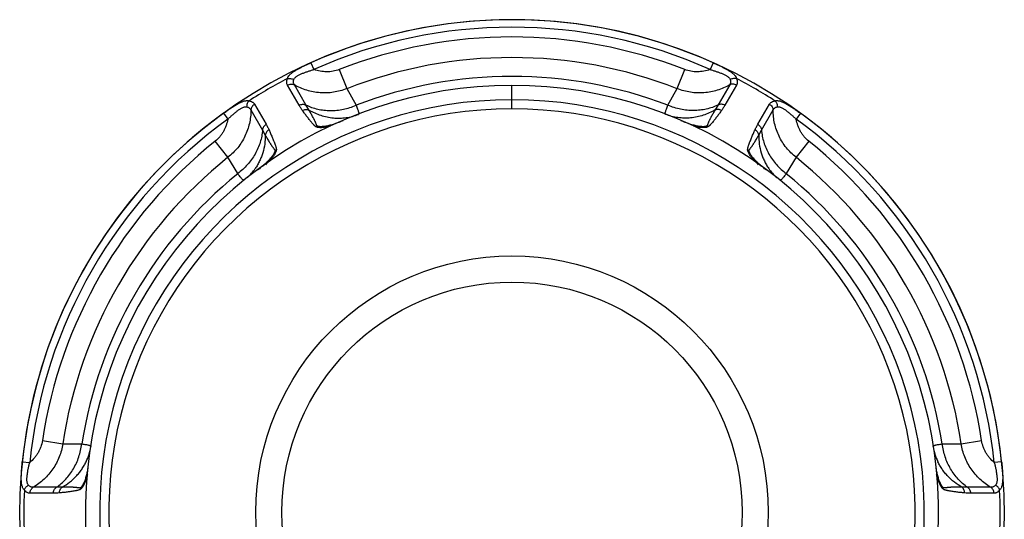
# Model space of a CAD drawing. Units: inches. Extents: x 9.98 to 12.11, y 4.93 to 10.04.
# Drawn here: x 9.98 to 12.11, y 8.96 to 10.04 of the extents above; entities that cross this region are included whole.
import ezdxf

# ---------------------------------------------------------------- set-up
doc = ezdxf.new("R2010")
doc.units = ezdxf.units.IN
doc.header["$LTSCALE"] = 1.21
doc.header["$MEASUREMENT"] = 0
doc.layers.get('0').update_dxf_attribs({"linetype": 'CONTINUOUS'})

msp = doc.modelspace()

# ---------------------------------------------------------------- linework, layer by layer
at = {"color": 9, "linetype": 'CONTINUOUS'}
for p, q in [((10.5986, 9.939), (10.6133, 9.9458)), ((10.6133, 9.9458), (10.6198, 9.9312)), ((11.4813, 9.9458), (11.4748, 9.9312)), ((11.4813, 9.9458), (11.4961, 9.939)), ((10.6745, 9.9312), (10.6906, 9.8899)), ((11.404, 9.8899), (11.4202, 9.9312)), ((10.5878, 9.854), (10.5628, 9.8974)), ((10.6026, 9.8547), (10.5776, 9.898)), ((10.6906, 9.8899), (10.7107, 9.854)), ((11.0473, 9.8463), (11.0473, 9.897)), ((11.3839, 9.854), (11.404, 9.8899)), ((11.5171, 9.898), (11.4921, 9.8547)), ((11.5319, 9.8974), (11.5069, 9.854)), ((10.4838, 9.8439), (10.5089, 9.8005)), ((10.4917, 9.8564), (10.5168, 9.8131)), ((10.609, 9.844), (10.6026, 9.8547)), ((11.4921, 9.8547), (11.4856, 9.844)), ((11.5778, 9.813), (11.6029, 9.8564)), ((11.5858, 9.8005), (11.6108, 9.8439)), ((10.4246, 9.8368), (10.4339, 9.8239)), ((11.6701, 9.8368), (11.6607, 9.8239)), ((10.5089, 9.8005), (10.5149, 9.7896)), ((11.5798, 9.7896), (11.5858, 9.8005)), ((10.4343, 9.7419), (10.4066, 9.7766)), ((11.688, 9.7766), (11.6603, 9.7419)), ((10.4553, 9.7066), (10.4343, 9.7419)), ((11.6603, 9.7419), (11.6393, 9.7066)), ((10.0338, 9.1308), (10.0776, 9.1241)), ((10.0776, 9.1241), (10.1187, 9.1236)), ((11.9759, 9.1236), (12.017, 9.1241)), ((12.017, 9.1241), (12.0609, 9.1308)), ((9.9905, 9.0851), (10.0064, 9.0834)), ((12.1041, 9.0851), (12.0882, 9.0834)), ((10.0573, 9.0171), (10.0072, 9.0171)), ((10.0641, 9.0302), (10.014, 9.0303)), ((10.0766, 9.0305), (10.0641, 9.0302)), ((12.0305, 9.0302), (12.0181, 9.0305)), ((12.0806, 9.0303), (12.0305, 9.0302)), ((12.0874, 9.0171), (12.0374, 9.0171))]:
    msp.add_line(p, q, dxfattribs=at)
at = {"color": 7, "linetype": 'CONTINUOUS'}
msp.add_circle((11.0473, 8.9761), 0.553, dxfattribs=at)
at = {"color": 9, "linetype": 'CONTINUOUS'}
msp.add_circle((11.0473, 8.9761), 0.4967, dxfattribs=at)
at = {"color": 7, "linetype": 'CONTINUOUS'}
for radius, start, end in [(1.0625, 294.1141, 245.7934), (0.9209, 304.5972, 235.4017)]:
    msp.add_arc((11.0473, 8.9761), radius, start, end, dxfattribs=at)
at = {"color": 9, "linetype": 'CONTINUOUS'}
for centre, radius, start, end in [((11.0473, 8.9761), 1.0624, 65.8865, 114.1135), ((11.0473, 8.9761), 1.0464, 65.8865, 114.1135), ((11.0473, 8.9761), 1.0253, 68.6759, 111.3255), ((11.0473, 8.9761), 0.9809, 68.675, 111.325), ((11.0473, 8.9761), 1.0535, 117.3942, 122.6058), ((11.0473, 8.9761), 0.9402, 69.0241, 110.9759), ((11.0473, 8.9761), 1.0535, 57.3942, 62.6058), ((11.0473, 8.9761), 0.8899, 308.1508, 231.849), ((11.0473, 8.9761), 0.8702, 311.304, 228.6987), ((11.0473, 8.9761), 1.0624, 125.8865, 174.1135), ((11.0473, 8.9761), 1.0464, 125.8865, 174.1135), ((11.0473, 8.9761), 1.0464, 5.8865, 54.1135), ((11.0473, 8.9761), 1.0624, 5.8865, 54.1135), ((11.0473, 8.9761), 1.0253, 128.6759, 171.3255), ((11.0473, 8.9761), 1.0253, 8.6759, 51.3255), ((11.0473, 8.9761), 0.9809, 128.675, 171.325), ((11.0473, 8.9761), 0.9809, 8.675, 51.325), ((10.3944, 9.7855), 0.1199, 313.1055, 325.53), ((11.7003, 9.7855), 0.1199, 214.47, 226.9592), ((11.0473, 8.9761), 0.9402, 129.0241, 170.9759), ((11.0473, 8.9761), 0.9402, 9.0241, 50.9759), ((10.0199, 9.1368), 0.1199, 334.468, 351.0966), ((12.0747, 9.1368), 0.1199, 188.9034, 205.532), ((11.0473, 8.9761), 1.0535, 177.3942, 182.6058), ((11.0473, 8.9761), 1.0535, 357.3942, 2.6058)]:
    msp.add_arc(centre, radius, start, end, dxfattribs=at)
for points, knots in [([(10.5626, 9.9115), (10.5628, 9.9122), (10.5632, 9.9135), (10.5646, 9.9162), (10.5665, 9.9187), (10.5688, 9.921), (10.5708, 9.9228), (10.573, 9.9245), (10.5762, 9.9268), (10.5806, 9.9296), (10.5863, 9.9328), (10.5923, 9.9359), (10.5965, 9.938), (10.5986, 9.939)], [0, 0, 0, 0, 0.045152, 0.092048, 0.192773, 0.247267, 0.304625, 0.364808, 0.427694, 0.560742, 0.701795, 0.848837, 1, 1, 1, 1]), ([(10.5764, 9.9093), (10.5766, 9.91), (10.5773, 9.9114), (10.5788, 9.9133), (10.5807, 9.9151), (10.5829, 9.9167), (10.5854, 9.9183), (10.5881, 9.9197), (10.5909, 9.9211), (10.5939, 9.9224), (10.597, 9.9236), (10.6012, 9.9252), (10.6066, 9.9271), (10.6132, 9.9292), (10.6176, 9.9306), (10.6198, 9.9312)], [0, 0, 0, 0, 0.04461, 0.092645, 0.1445, 0.200098, 0.258928, 0.320487, 0.384226, 0.449642, 0.516397, 0.584137, 0.72161, 0.860555, 1, 1, 1, 1]), ([(10.6745, 9.9312), (10.6701, 9.9295), (10.6634, 9.9276), (10.6541, 9.9264), (10.6471, 9.9261), (10.6402, 9.9265), (10.631, 9.9278), (10.6242, 9.9296), (10.6198, 9.9312)], [0, 0, 0, 0, 0.249791, 0.374919, 0.499966, 0.625035, 0.75016, 1, 1, 1, 1]), ([(11.4748, 9.9312), (11.4705, 9.9296), (11.4637, 9.9278), (11.4545, 9.9265), (11.4475, 9.9261), (11.4405, 9.9264), (11.4313, 9.9276), (11.4245, 9.9295), (11.4202, 9.9312)], [0, 0, 0, 0, 0.249841, 0.374971, 0.500044, 0.625089, 0.750211, 1, 1, 1, 1]), ([(11.4748, 9.9312), (11.477, 9.9306), (11.4815, 9.9292), (11.488, 9.9271), (11.4934, 9.9252), (11.4977, 9.9236), (11.5007, 9.9224), (11.5037, 9.9211), (11.5066, 9.9197), (11.5093, 9.9183), (11.5117, 9.9167), (11.514, 9.9151), (11.5159, 9.9133), (11.5173, 9.9114), (11.518, 9.91), (11.5183, 9.9093)], [0, 0, 0, 0, 0.139445, 0.27839, 0.415863, 0.483604, 0.55036, 0.615776, 0.679512, 0.74107, 0.799902, 0.855503, 0.907357, 0.955389, 1, 1, 1, 1]), ([(11.4961, 9.939), (11.4982, 9.938), (11.5023, 9.9359), (11.5083, 9.9328), (11.514, 9.9296), (11.5184, 9.9268), (11.5216, 9.9245), (11.5238, 9.9228), (11.5258, 9.921), (11.5281, 9.9187), (11.53, 9.9162), (11.5314, 9.9135), (11.5319, 9.9122), (11.532, 9.9115)], [0, 0, 0, 0, 0.151167, 0.29821, 0.439253, 0.572292, 0.635185, 0.695388, 0.752768, 0.807276, 0.907973, 0.95485, 1, 1, 1, 1]), ([(10.5628, 9.8974), (10.5622, 9.8983), (10.5614, 9.9004), (10.5609, 9.9039), (10.5613, 9.9077), (10.5621, 9.9102), (10.5626, 9.9115)], [0, 0, 0, 0, 0.224599, 0.459319, 0.715069, 1, 1, 1, 1]), ([(10.5626, 9.9115), (10.5648, 9.912), (10.5685, 9.9121), (10.5731, 9.911), (10.5753, 9.9099), (10.5764, 9.9093)], [0, 0, 0, 0, 0.487603, 0.743428, 1, 1, 1, 1]), ([(10.5776, 9.898), (10.577, 9.8988), (10.5762, 9.9005), (10.5755, 9.9033), (10.5755, 9.9063), (10.576, 9.9083), (10.5764, 9.9093)], [0, 0, 0, 0, 0.235555, 0.47399, 0.725645, 1, 1, 1, 1]), ([(11.5183, 9.9093), (11.5186, 9.9083), (11.5191, 9.9063), (11.5191, 9.9033), (11.5185, 9.9005), (11.5176, 9.8988), (11.5171, 9.898)], [0, 0, 0, 0, 0.274359, 0.526013, 0.764448, 1, 1, 1, 1]), ([(11.532, 9.9115), (11.5298, 9.912), (11.5262, 9.9121), (11.5216, 9.911), (11.5193, 9.9099), (11.5183, 9.9093)], [0, 0, 0, 0, 0.487606, 0.743429, 1, 1, 1, 1]), ([(11.532, 9.9115), (11.5326, 9.9102), (11.5333, 9.9077), (11.5337, 9.9045), (11.5335, 9.9021), (11.5332, 9.9004), (11.5326, 9.8988), (11.5321, 9.8979), (11.5319, 9.8974)], [0, 0, 0, 0, 0.28467, 0.540184, 0.659629, 0.775138, 0.888124, 1, 1, 1, 1]), ([(10.5628, 9.8974), (10.5639, 9.898), (10.5664, 9.899), (10.5702, 9.8996), (10.574, 9.8994), (10.5765, 9.8986), (10.5776, 9.898)], [0, 0, 0, 0, 0.257396, 0.511399, 0.75935, 1, 1, 1, 1]), ([(10.6906, 9.8899), (10.6861, 9.888), (10.6767, 9.8849), (10.6623, 9.8818), (10.6477, 9.8804), (10.633, 9.8807), (10.6184, 9.8827), (10.6042, 9.8862), (10.5905, 9.8913), (10.5818, 9.8956), (10.5776, 9.898)], [0, 0, 0, 0, 0.125527, 0.251022, 0.376319, 0.501446, 0.62638, 0.751109, 0.875688, 1, 1, 1, 1]), ([(11.5171, 9.898), (11.5129, 9.8956), (11.5041, 9.8913), (11.4904, 9.8862), (11.4762, 9.8827), (11.4617, 9.8807), (11.447, 9.8804), (11.4323, 9.8818), (11.4179, 9.8849), (11.4086, 9.888), (11.404, 9.8899)], [0, 0, 0, 0, 0.124313, 0.248893, 0.373622, 0.498555, 0.623683, 0.748981, 0.874473, 1, 1, 1, 1]), ([(11.5319, 9.8974), (11.5307, 9.898), (11.5283, 9.899), (11.5244, 9.8996), (11.5206, 9.8994), (11.5182, 9.8986), (11.5171, 9.898)], [0, 0, 0, 0, 0.257396, 0.511399, 0.75935, 1, 1, 1, 1]), ([(10.4246, 9.8368), (10.4271, 9.8386), (10.432, 9.8422), (10.4395, 9.8473), (10.4457, 9.8514), (10.4506, 9.8545), (10.4543, 9.8566), (10.4578, 9.8586), (10.4613, 9.8603), (10.4646, 9.8617), (10.4679, 9.8629), (10.471, 9.8637), (10.4741, 9.8641), (10.4769, 9.8641), (10.4788, 9.8638), (10.4796, 9.8636)], [0, 0, 0, 0, 0.147072, 0.292803, 0.434995, 0.503886, 0.570823, 0.63541, 0.697227, 0.755918, 0.811224, 0.863029, 0.911449, 0.956875, 1, 1, 1, 1]), ([(10.4796, 9.8636), (10.478, 9.8619), (10.4761, 9.8588), (10.4749, 9.8542), (10.4746, 9.8518), (10.4746, 9.8506)], [0, 0, 0, 0, 0.487606, 0.743429, 1, 1, 1, 1]), ([(10.4796, 9.8636), (10.481, 9.8634), (10.4836, 9.8628), (10.4865, 9.8615), (10.4885, 9.8601), (10.4898, 9.859), (10.4909, 9.8578), (10.4915, 9.8569), (10.4917, 9.8564)], [0, 0, 0, 0, 0.28467, 0.540184, 0.659629, 0.775138, 0.888124, 1, 1, 1, 1]), ([(11.6029, 9.8564), (11.6034, 9.8573), (11.6048, 9.8591), (11.6076, 9.8613), (11.6111, 9.8628), (11.6136, 9.8634), (11.615, 9.8636)], [0, 0, 0, 0, 0.224599, 0.459319, 0.715069, 1, 1, 1, 1]), ([(11.615, 9.8636), (11.6159, 9.8638), (11.6177, 9.8641), (11.6206, 9.8641), (11.6236, 9.8637), (11.6267, 9.8629), (11.63, 9.8617), (11.6334, 9.8603), (11.6368, 9.8586), (11.6404, 9.8566), (11.644, 9.8545), (11.6489, 9.8514), (11.6551, 9.8473), (11.6626, 9.8422), (11.6676, 9.8386), (11.6701, 9.8368)], [0, 0, 0, 0, 0.043129, 0.088576, 0.137007, 0.188799, 0.244084, 0.302762, 0.36458, 0.429175, 0.496117, 0.565009, 0.707198, 0.852928, 1, 1, 1, 1]), ([(11.615, 9.8636), (11.6166, 9.8619), (11.6185, 9.8588), (11.6198, 9.8542), (11.62, 9.8518), (11.62, 9.8506)], [0, 0, 0, 0, 0.487603, 0.743428, 1, 1, 1, 1]), ([(10.4339, 9.8239), (10.4356, 9.8255), (10.439, 9.8287), (10.4441, 9.8333), (10.4484, 9.837), (10.4519, 9.8399), (10.4545, 9.8419), (10.4571, 9.8439), (10.4598, 9.8456), (10.4624, 9.8472), (10.4649, 9.8486), (10.4675, 9.8497), (10.4699, 9.8505), (10.4723, 9.8508), (10.4739, 9.8507), (10.4746, 9.8506)], [0, 0, 0, 0, 0.139445, 0.27839, 0.415863, 0.483604, 0.55036, 0.615776, 0.679512, 0.74107, 0.799902, 0.855503, 0.907357, 0.955389, 1, 1, 1, 1]), ([(10.4838, 9.8439), (10.4838, 9.839), (10.4832, 9.8293), (10.4807, 9.8149), (10.4767, 9.8008), (10.4711, 9.7872), (10.464, 9.7744), (10.4555, 9.7624), (10.4456, 9.7514), (10.4382, 9.7449), (10.4343, 9.7419)], [0, 0, 0, 0, 0.124313, 0.248893, 0.373622, 0.498555, 0.623683, 0.748981, 0.874473, 1, 1, 1, 1]), ([(10.4746, 9.8506), (10.4757, 9.8504), (10.4777, 9.8498), (10.4803, 9.8483), (10.4824, 9.8463), (10.4834, 9.8447), (10.4838, 9.8439)], [0, 0, 0, 0, 0.274359, 0.526013, 0.764448, 1, 1, 1, 1]), ([(10.4917, 9.8564), (10.4906, 9.8557), (10.4886, 9.8541), (10.4861, 9.851), (10.4844, 9.8476), (10.4839, 9.8451), (10.4838, 9.8439)], [0, 0, 0, 0, 0.257396, 0.511399, 0.75935, 1, 1, 1, 1]), ([(10.5878, 9.854), (10.5889, 9.8547), (10.5914, 9.8557), (10.5953, 9.8563), (10.5991, 9.856), (10.6015, 9.8552), (10.6026, 9.8547)], [0, 0, 0, 0, 0.257448, 0.511468, 0.759397, 1, 1, 1, 1]), ([(10.595, 9.8429), (10.5937, 9.8447), (10.5912, 9.8483), (10.5889, 9.8521), (10.5878, 9.854)], [0, 0, 0, 0, 0.501028, 1, 1, 1, 1]), ([(10.595, 9.8428), (10.5961, 9.8435), (10.5984, 9.8444), (10.602, 9.8452), (10.6056, 9.8451), (10.6079, 9.8444), (10.609, 9.844)], [0, 0, 0, 0, 0.258202, 0.512113, 0.759622, 1, 1, 1, 1]), ([(10.6557, 9.8092), (10.6531, 9.8085), (10.6493, 9.8076), (10.6441, 9.8067), (10.6405, 9.8062), (10.6369, 9.8058), (10.6336, 9.8057), (10.6305, 9.8059), (10.6281, 9.8063), (10.6263, 9.8068), (10.6251, 9.8072), (10.6241, 9.8077), (10.6231, 9.8083), (10.6223, 9.809), (10.6215, 9.8097), (10.6207, 9.8104), (10.6198, 9.8114), (10.6186, 9.8126), (10.6172, 9.8142), (10.6159, 9.8157), (10.6142, 9.8178), (10.612, 9.8204), (10.6095, 9.8236), (10.6071, 9.8268), (10.6046, 9.83), (10.6022, 9.8332), (10.599, 9.8375), (10.5966, 9.8407), (10.595, 9.8429)], [0, 0, 0, 0, 0.102906, 0.152296, 0.199934, 0.245489, 0.288608, 0.328767, 0.365519, 0.382486, 0.398463, 0.413484, 0.427779, 0.441613, 0.45517, 0.468565, 0.481853, 0.508203, 0.534385, 0.560484, 0.58652, 0.638446, 0.690249, 0.741975, 0.793645, 0.845273, 0.896871, 1, 1, 1, 1]), ([(10.6026, 9.8547), (10.6066, 9.8527), (10.6149, 9.8493), (10.6279, 9.8456), (10.6415, 9.8433), (10.6553, 9.8425), (10.6694, 9.8432), (10.6834, 9.8453), (10.6973, 9.8489), (10.7063, 9.8522), (10.7107, 9.854)], [0, 0, 0, 0, 0.119703, 0.241095, 0.364097, 0.488718, 0.614832, 0.742248, 0.870779, 1, 1, 1, 1]), ([(10.6827, 9.8208), (10.6796, 9.8194), (10.6749, 9.8175), (10.6686, 9.8152), (10.6639, 9.8136), (10.6592, 9.8121), (10.6545, 9.8108), (10.6498, 9.8097), (10.6453, 9.8088), (10.6416, 9.8083), (10.6387, 9.808), (10.6366, 9.8079), (10.6346, 9.8078), (10.6327, 9.8079), (10.6309, 9.808), (10.6295, 9.8083), (10.6285, 9.8086), (10.6278, 9.8089), (10.6272, 9.8092), (10.6266, 9.8097), (10.6262, 9.8103), (10.6259, 9.8109), (10.6257, 9.8116), (10.6253, 9.8124), (10.6248, 9.8136), (10.6242, 9.8152), (10.6234, 9.8171), (10.6226, 9.8189), (10.6217, 9.8208), (10.6209, 9.8226), (10.62, 9.8244), (10.6187, 9.8268), (10.6171, 9.8298), (10.6152, 9.8334), (10.6132, 9.837), (10.6111, 9.8405), (10.6097, 9.8428), (10.609, 9.844)], [0, 0, 0, 0, 0.104183, 0.156156, 0.207809, 0.258925, 0.309266, 0.358526, 0.406337, 0.452291, 0.474426, 0.495891, 0.516584, 0.536379, 0.555096, 0.572427, 0.580415, 0.587792, 0.59449, 0.600557, 0.611628, 0.616984, 0.622299, 0.63287, 0.643396, 0.664371, 0.685302, 0.706212, 0.72712, 0.74803, 0.76895, 0.789881, 0.831781, 0.87374, 0.915762, 0.957848, 1, 1, 1, 1]), ([(10.609, 9.844), (10.613, 9.8416), (10.6214, 9.8373), (10.6345, 9.8322), (10.648, 9.8286), (10.6617, 9.8266), (10.6756, 9.8261), (10.6894, 9.8272), (10.7029, 9.8299), (10.7117, 9.8327), (10.716, 9.8344)], [0, 0, 0, 0, 0.126688, 0.252865, 0.37842, 0.50345, 0.628021, 0.75222, 0.876213, 1, 1, 1, 1]), ([(10.7107, 9.854), (10.7114, 9.8526), (10.7125, 9.8499), (10.714, 9.8461), (10.7152, 9.8428), (10.7159, 9.8404), (10.7163, 9.8388), (10.7165, 9.8377), (10.7167, 9.8368), (10.7167, 9.8361), (10.7167, 9.8355), (10.7165, 9.835), (10.7163, 9.8346), (10.7161, 9.8344), (10.716, 9.8344)], [0, 0, 0, 0, 0.222985, 0.417968, 0.584193, 0.721196, 0.778755, 0.829075, 0.872265, 0.908539, 0.938305, 0.962323, 0.982042, 1, 1, 1, 1]), ([(11.3787, 9.8344), (11.3786, 9.8344), (11.3783, 9.8346), (11.3781, 9.835), (11.378, 9.8355), (11.3779, 9.8361), (11.378, 9.8368), (11.3781, 9.8377), (11.3783, 9.8388), (11.3787, 9.8404), (11.3795, 9.8428), (11.3807, 9.8461), (11.3821, 9.8499), (11.3833, 9.8526), (11.3839, 9.854)], [0, 0, 0, 0, 0.017958, 0.037677, 0.061695, 0.091461, 0.127735, 0.170925, 0.221245, 0.278804, 0.415807, 0.582032, 0.777015, 1, 1, 1, 1]), ([(11.4856, 9.844), (11.4816, 9.8416), (11.4733, 9.8373), (11.4602, 9.8322), (11.4467, 9.8286), (11.4329, 9.8266), (11.419, 9.8261), (11.4052, 9.8272), (11.3917, 9.8299), (11.3829, 9.8327), (11.3787, 9.8344)], [0, 0, 0, 0, 0.126688, 0.252865, 0.378419, 0.50345, 0.628021, 0.75222, 0.876213, 1, 1, 1, 1]), ([(11.4921, 9.8547), (11.4881, 9.8527), (11.4798, 9.8493), (11.4667, 9.8456), (11.4532, 9.8433), (11.4393, 9.8425), (11.4252, 9.8432), (11.4112, 9.8453), (11.3973, 9.8489), (11.3883, 9.8522), (11.3839, 9.854)], [0, 0, 0, 0, 0.119703, 0.241095, 0.364097, 0.488718, 0.614832, 0.742248, 0.870779, 1, 1, 1, 1]), ([(11.4856, 9.844), (11.4849, 9.8428), (11.4835, 9.8405), (11.4815, 9.837), (11.4795, 9.8334), (11.4775, 9.8298), (11.4759, 9.8268), (11.4747, 9.8244), (11.4738, 9.8226), (11.4729, 9.8208), (11.472, 9.8189), (11.4712, 9.8171), (11.4704, 9.8152), (11.4698, 9.8136), (11.4693, 9.8124), (11.469, 9.8116), (11.4687, 9.8109), (11.4685, 9.8105), (11.4682, 9.81), (11.4679, 9.8096), (11.4674, 9.8092), (11.4668, 9.8089), (11.4662, 9.8086), (11.4652, 9.8083), (11.4638, 9.808), (11.462, 9.8079), (11.46, 9.8078), (11.458, 9.8079), (11.456, 9.808), (11.4531, 9.8083), (11.4494, 9.8088), (11.4448, 9.8097), (11.4402, 9.8108), (11.4355, 9.8121), (11.4308, 9.8136), (11.426, 9.8152), (11.4197, 9.8175), (11.415, 9.8194), (11.4119, 9.8208)], [0, 0, 0, 0, 0.042151, 0.084236, 0.126258, 0.168216, 0.210115, 0.231045, 0.251964, 0.272874, 0.293782, 0.314691, 0.335621, 0.356597, 0.367122, 0.377692, 0.383008, 0.388365, 0.393809, 0.39946, 0.405524, 0.412225, 0.419601, 0.427587, 0.444918, 0.463635, 0.48343, 0.504122, 0.525586, 0.547721, 0.593674, 0.641484, 0.690742, 0.741083, 0.792197, 0.843848, 0.89582, 1, 1, 1, 1]), ([(11.4996, 9.8428), (11.498, 9.8407), (11.4956, 9.8375), (11.4924, 9.8332), (11.49, 9.8299), (11.4875, 9.8267), (11.4851, 9.8235), (11.4826, 9.8204), (11.4805, 9.8177), (11.4787, 9.8157), (11.4774, 9.8141), (11.4763, 9.8129), (11.4753, 9.8119), (11.4746, 9.8111), (11.4739, 9.8104), (11.4731, 9.8097), (11.4723, 9.809), (11.4715, 9.8083), (11.4705, 9.8077), (11.4695, 9.8072), (11.4683, 9.8067), (11.4665, 9.8063), (11.4641, 9.8059), (11.461, 9.8057), (11.4576, 9.8059), (11.4541, 9.8062), (11.4504, 9.8067), (11.4453, 9.8076), (11.4415, 9.8086), (11.4389, 9.8093)], [0, 0, 0, 0, 0.103089, 0.154666, 0.206275, 0.257924, 0.30963, 0.361414, 0.413321, 0.439344, 0.465434, 0.491615, 0.504762, 0.517967, 0.531245, 0.54462, 0.55816, 0.571995, 0.586326, 0.601422, 0.617441, 0.63441, 0.671127, 0.711321, 0.75449, 0.800064, 0.847706, 0.897093, 1, 1, 1, 1]), ([(11.4996, 9.8428), (11.4985, 9.8435), (11.4962, 9.8444), (11.4926, 9.8452), (11.489, 9.8451), (11.4867, 9.8444), (11.4856, 9.844)], [0, 0, 0, 0, 0.258202, 0.512113, 0.759622, 1, 1, 1, 1]), ([(11.5069, 9.854), (11.5057, 9.8547), (11.5033, 9.8557), (11.4994, 9.8563), (11.4956, 9.856), (11.4932, 9.8552), (11.4921, 9.8547)], [0, 0, 0, 0, 0.257448, 0.511468, 0.759397, 1, 1, 1, 1]), ([(11.5069, 9.854), (11.5058, 9.8521), (11.5034, 9.8483), (11.5009, 9.8446), (11.4996, 9.8428)], [0, 0, 0, 0, 0.498966, 1, 1, 1, 1]), ([(11.6029, 9.8564), (11.604, 9.8557), (11.6061, 9.8541), (11.6086, 9.851), (11.6102, 9.8476), (11.6107, 9.8451), (11.6108, 9.8439)], [0, 0, 0, 0, 0.257396, 0.511399, 0.75935, 1, 1, 1, 1]), ([(11.6108, 9.8439), (11.6112, 9.8447), (11.6123, 9.8463), (11.6143, 9.8483), (11.617, 9.8498), (11.619, 9.8504), (11.62, 9.8506)], [0, 0, 0, 0, 0.235555, 0.47399, 0.725645, 1, 1, 1, 1]), ([(11.6603, 9.7419), (11.6564, 9.7449), (11.649, 9.7514), (11.6392, 9.7624), (11.6306, 9.7744), (11.6235, 9.7872), (11.618, 9.8008), (11.6139, 9.8149), (11.6115, 9.8293), (11.6109, 9.839), (11.6108, 9.8439)], [0, 0, 0, 0, 0.125527, 0.251022, 0.376319, 0.501446, 0.62638, 0.751109, 0.875688, 1, 1, 1, 1]), ([(11.62, 9.8506), (11.6208, 9.8507), (11.6223, 9.8508), (11.6247, 9.8505), (11.6272, 9.8497), (11.6297, 9.8486), (11.6323, 9.8472), (11.6349, 9.8456), (11.6375, 9.8439), (11.6401, 9.8419), (11.6427, 9.8399), (11.6462, 9.837), (11.6506, 9.8333), (11.6557, 9.8287), (11.659, 9.8255), (11.6607, 9.8239)], [0, 0, 0, 0, 0.04461, 0.092645, 0.1445, 0.200098, 0.258928, 0.320487, 0.384226, 0.449642, 0.516397, 0.584137, 0.72161, 0.860555, 1, 1, 1, 1]), ([(10.4339, 9.8239), (10.4331, 9.8193), (10.4313, 9.8125), (10.4278, 9.8039), (10.4247, 9.7977), (10.4209, 9.7918), (10.4153, 9.7844), (10.4102, 9.7795), (10.4066, 9.7766)], [0, 0, 0, 0, 0.249841, 0.374971, 0.500044, 0.625089, 0.750211, 1, 1, 1, 1]), ([(11.688, 9.7766), (11.6844, 9.7795), (11.6794, 9.7844), (11.6737, 9.7918), (11.67, 9.7977), (11.6668, 9.8039), (11.6633, 9.8125), (11.6615, 9.8193), (11.6607, 9.8239)], [0, 0, 0, 0, 0.249791, 0.374919, 0.499966, 0.625035, 0.75016, 1, 1, 1, 1]), ([(10.5089, 9.8005), (10.5085, 9.7961), (10.5074, 9.7872), (10.5041, 9.7741), (10.4993, 9.7612), (10.493, 9.7488), (10.4854, 9.7369), (10.4765, 9.7258), (10.4665, 9.7156), (10.4591, 9.7095), (10.4553, 9.7066)], [0, 0, 0, 0, 0.119703, 0.241095, 0.364097, 0.488718, 0.614832, 0.742248, 0.870779, 1, 1, 1, 1]), ([(10.5168, 9.8131), (10.5157, 9.8124), (10.5136, 9.8107), (10.5111, 9.8077), (10.5095, 9.8042), (10.5089, 9.8018), (10.5089, 9.8005)], [0, 0, 0, 0, 0.257448, 0.511468, 0.759397, 1, 1, 1, 1]), ([(10.5229, 9.8012), (10.5218, 9.8005), (10.5198, 9.799), (10.5173, 9.7963), (10.5156, 9.7931), (10.515, 9.7908), (10.5149, 9.7896)], [0, 0, 0, 0, 0.258202, 0.512113, 0.759622, 1, 1, 1, 1]), ([(10.5229, 9.8012), (10.524, 9.7985), (10.5257, 9.7946), (10.5279, 9.7894), (10.5296, 9.7854), (10.5313, 9.7815), (10.5326, 9.7782), (10.5337, 9.7755), (10.5345, 9.7735), (10.5352, 9.7715), (10.536, 9.7694), (10.5367, 9.7674), (10.5372, 9.7657), (10.5377, 9.7643), (10.538, 9.7632), (10.5382, 9.7622), (10.5385, 9.7611), (10.5387, 9.7599), (10.5388, 9.7588), (10.5387, 9.7575), (10.5385, 9.7562), (10.5382, 9.7549), (10.5375, 9.7529), (10.5364, 9.7504), (10.5346, 9.7474), (10.5326, 9.7444), (10.5302, 9.7413), (10.5267, 9.7371), (10.5218, 9.7319), (10.5175, 9.7279), (10.5153, 9.7259)], [0, 0, 0, 0, 0.098848, 0.148307, 0.197799, 0.247337, 0.296939, 0.321771, 0.346634, 0.371535, 0.396488, 0.421508, 0.446627, 0.459251, 0.471939, 0.484711, 0.49761, 0.510746, 0.524305, 0.538561, 0.553739, 0.569885, 0.586996, 0.623952, 0.664205, 0.707118, 0.752244, 0.799238, 0.89758, 1, 1, 1, 1]), ([(10.5168, 9.8131), (10.5179, 9.8111), (10.52, 9.8072), (10.522, 9.8032), (10.5229, 9.8012)], [0, 0, 0, 0, 0.498966, 1, 1, 1, 1]), ([(11.5793, 9.7259), (11.5771, 9.7279), (11.5729, 9.7319), (11.568, 9.7371), (11.5644, 9.7413), (11.5621, 9.7444), (11.56, 9.7475), (11.5583, 9.7505), (11.5571, 9.7529), (11.5565, 9.7549), (11.5561, 9.7562), (11.5559, 9.7575), (11.5559, 9.7588), (11.556, 9.7599), (11.5562, 9.7611), (11.5564, 9.7622), (11.5567, 9.7632), (11.557, 9.7643), (11.5574, 9.7657), (11.558, 9.7674), (11.5587, 9.7695), (11.5594, 9.7715), (11.5604, 9.7742), (11.5618, 9.7775), (11.5634, 9.7815), (11.565, 9.7855), (11.5667, 9.7894), (11.5689, 9.7947), (11.5707, 9.7986), (11.5718, 9.8012)], [0, 0, 0, 0, 0.102428, 0.200771, 0.247772, 0.292899, 0.335798, 0.376014, 0.412995, 0.430135, 0.446287, 0.461428, 0.475628, 0.48917, 0.502314, 0.515231, 0.528016, 0.540706, 0.553326, 0.578439, 0.603462, 0.62842, 0.653325, 0.703024, 0.752632, 0.802176, 0.851674, 0.901139, 1, 1, 1, 1]), ([(11.5718, 9.8012), (11.5727, 9.8032), (11.5746, 9.8072), (11.5767, 9.8111), (11.5778, 9.813)], [0, 0, 0, 0, 0.501028, 1, 1, 1, 1]), ([(11.5718, 9.8012), (11.5729, 9.8005), (11.5749, 9.799), (11.5773, 9.7963), (11.579, 9.7931), (11.5796, 9.7908), (11.5798, 9.7896)], [0, 0, 0, 0, 0.258202, 0.512113, 0.759622, 1, 1, 1, 1]), ([(11.5779, 9.8131), (11.579, 9.8124), (11.581, 9.8107), (11.5835, 9.8077), (11.5852, 9.8042), (11.5857, 9.8018), (11.5858, 9.8005)], [0, 0, 0, 0, 0.257448, 0.511468, 0.759397, 1, 1, 1, 1]), ([(11.5858, 9.8005), (11.5861, 9.7961), (11.5873, 9.7872), (11.5906, 9.7741), (11.5954, 9.7612), (11.6016, 9.7488), (11.6092, 9.7369), (11.6181, 9.7258), (11.6281, 9.7156), (11.6355, 9.7095), (11.6393, 9.7066)], [0, 0, 0, 0, 0.119703, 0.241095, 0.364097, 0.488718, 0.614832, 0.742248, 0.870779, 1, 1, 1, 1]), ([(10.5149, 9.7896), (10.5149, 9.7832), (10.5141, 9.7704), (10.5107, 9.7548), (10.5066, 9.7427), (10.5028, 9.734), (10.4984, 9.7256), (10.4951, 9.7203), (10.4933, 9.7177)], [0, 0, 0, 0, 0.252131, 0.502714, 0.627508, 0.751971, 0.876124, 1, 1, 1, 1]), ([(10.5149, 9.7896), (10.5155, 9.7884), (10.5169, 9.7861), (10.5189, 9.7825), (10.521, 9.779), (10.5231, 9.7755), (10.5249, 9.7727), (10.5264, 9.7704), (10.5275, 9.7687), (10.5286, 9.767), (10.5298, 9.7654), (10.531, 9.7637), (10.5322, 9.7621), (10.5332, 9.7607), (10.5341, 9.7597), (10.5346, 9.759), (10.535, 9.7585), (10.5353, 9.758), (10.5356, 9.7576), (10.5358, 9.7571), (10.5359, 9.7565), (10.5359, 9.7558), (10.5358, 9.7551), (10.5356, 9.7541), (10.5351, 9.7527), (10.5343, 9.7511), (10.5334, 9.7494), (10.5324, 9.7477), (10.5312, 9.746), (10.5295, 9.7436), (10.5272, 9.7407), (10.5242, 9.7372), (10.5209, 9.7337), (10.5174, 9.7303), (10.5138, 9.7269), (10.51, 9.7236), (10.5048, 9.7193), (10.5008, 9.7162), (10.4981, 9.7142)], [0, 0, 0, 0, 0.042151, 0.084236, 0.126258, 0.168216, 0.210115, 0.231045, 0.251964, 0.272874, 0.293782, 0.314691, 0.335621, 0.356597, 0.367122, 0.377692, 0.383008, 0.388365, 0.393809, 0.39946, 0.405524, 0.412225, 0.419601, 0.427587, 0.444918, 0.463635, 0.48343, 0.504122, 0.525586, 0.547721, 0.593674, 0.641484, 0.690742, 0.741083, 0.792197, 0.843848, 0.89582, 1, 1, 1, 1]), ([(11.5965, 9.7142), (11.5938, 9.7162), (11.5898, 9.7193), (11.5846, 9.7236), (11.5809, 9.7269), (11.5772, 9.7303), (11.5738, 9.7337), (11.5705, 9.7372), (11.5674, 9.7407), (11.5651, 9.7436), (11.5634, 9.746), (11.5623, 9.7477), (11.5612, 9.7494), (11.5603, 9.7511), (11.5596, 9.7527), (11.5591, 9.7541), (11.5588, 9.7551), (11.5587, 9.7558), (11.5587, 9.7565), (11.5589, 9.7572), (11.5592, 9.7579), (11.5596, 9.7585), (11.56, 9.759), (11.5605, 9.7597), (11.5614, 9.7607), (11.5624, 9.7621), (11.5637, 9.7637), (11.5649, 9.7654), (11.566, 9.767), (11.5672, 9.7687), (11.5683, 9.7704), (11.5698, 9.7727), (11.5716, 9.7755), (11.5737, 9.779), (11.5757, 9.7825), (11.5778, 9.7861), (11.5791, 9.7884), (11.5798, 9.7896)], [0, 0, 0, 0, 0.104183, 0.156156, 0.207809, 0.258925, 0.309266, 0.358526, 0.406337, 0.452291, 0.474426, 0.495891, 0.516584, 0.536379, 0.555096, 0.572427, 0.580415, 0.587792, 0.59449, 0.600557, 0.611628, 0.616984, 0.622299, 0.63287, 0.643396, 0.664371, 0.685302, 0.706212, 0.72712, 0.74803, 0.76895, 0.789881, 0.831781, 0.87374, 0.915762, 0.957848, 1, 1, 1, 1]), ([(11.5798, 9.7896), (11.5797, 9.7832), (11.5805, 9.7704), (11.5839, 9.7548), (11.588, 9.7427), (11.5918, 9.734), (11.5962, 9.7256), (11.5996, 9.7203), (11.6014, 9.7177)], [0, 0, 0, 0, 0.252131, 0.502714, 0.627508, 0.751971, 0.876124, 1, 1, 1, 1]), ([(10.4693, 9.692), (10.4691, 9.692), (10.4686, 9.6921), (10.4679, 9.6924), (10.4673, 9.6927), (10.4667, 9.6932), (10.466, 9.6939), (10.4652, 9.6946), (10.464, 9.6958), (10.4624, 9.6976), (10.4602, 9.7002), (10.4578, 9.7032), (10.4562, 9.7054), (10.4553, 9.7066)], [0, 0, 0, 0, 0.041446, 0.069363, 0.102986, 0.142675, 0.188632, 0.240964, 0.299726, 0.436619, 0.599297, 0.787301, 1, 1, 1, 1]), ([(11.6393, 9.7066), (11.6385, 9.7054), (11.6368, 9.7032), (11.6344, 9.7002), (11.6323, 9.6976), (11.6306, 9.6958), (11.6295, 9.6946), (11.6287, 9.6939), (11.628, 9.6933), (11.6273, 9.6928), (11.6267, 9.6924), (11.6261, 9.6921), (11.6256, 9.692), (11.6253, 9.692)], [0, 0, 0, 0, 0.212307, 0.400039, 0.562569, 0.699439, 0.758235, 0.81063, 0.856679, 0.896485, 0.930245, 0.95831, 1, 1, 1, 1]), ([(10.0338, 9.1308), (10.0331, 9.1262), (10.0313, 9.1194), (10.0278, 9.1107), (10.0245, 9.1046), (10.0207, 9.0987), (10.015, 9.0914), (10.01, 9.0864), (10.0064, 9.0834)], [0, 0, 0, 0, 0.249791, 0.374919, 0.499966, 0.625035, 0.75016, 1, 1, 1, 1]), ([(10.0776, 9.1241), (10.077, 9.1192), (10.075, 9.1096), (10.0705, 9.0956), (10.0644, 9.0822), (10.0568, 9.0696), (10.0478, 9.058), (10.0376, 9.0474), (10.0264, 9.0381), (10.0182, 9.0327), (10.014, 9.0303)], [0, 0, 0, 0, 0.125527, 0.251022, 0.376319, 0.501446, 0.62638, 0.751109, 0.875688, 1, 1, 1, 1]), ([(10.0641, 9.0302), (10.0678, 9.0327), (10.0749, 9.0382), (10.0846, 9.0476), (10.0934, 9.0582), (10.101, 9.0698), (10.1075, 9.0823), (10.1127, 9.0956), (10.1165, 9.1094), (10.1181, 9.1188), (10.1187, 9.1236)], [0, 0, 0, 0, 0.119703, 0.241095, 0.364097, 0.488718, 0.614832, 0.742248, 0.870779, 1, 1, 1, 1]), ([(10.1187, 9.1236), (10.1203, 9.1234), (10.1232, 9.123), (10.1272, 9.1224), (10.1306, 9.1218), (10.1331, 9.1213), (10.1347, 9.1208), (10.1357, 9.1205), (10.1366, 9.1201), (10.1373, 9.1198), (10.1378, 9.1194), (10.1382, 9.1191), (10.1384, 9.1187), (10.1384, 9.1184), (10.1384, 9.1183)], [0, 0, 0, 0, 0.222985, 0.417968, 0.584193, 0.721196, 0.778755, 0.829075, 0.872265, 0.908539, 0.938305, 0.962323, 0.982042, 1, 1, 1, 1]), ([(11.9563, 9.1183), (11.9562, 9.1184), (11.9563, 9.1187), (11.9565, 9.1191), (11.9568, 9.1194), (11.9574, 9.1198), (11.9581, 9.1201), (11.9589, 9.1205), (11.9599, 9.1208), (11.9615, 9.1213), (11.964, 9.1218), (11.9674, 9.1224), (11.9715, 9.123), (11.9744, 9.1234), (11.9759, 9.1236)], [0, 0, 0, 0, 0.017958, 0.037677, 0.061695, 0.091461, 0.127735, 0.170925, 0.221245, 0.278804, 0.415807, 0.582032, 0.777015, 1, 1, 1, 1]), ([(12.0305, 9.0302), (12.0268, 9.0327), (12.0197, 9.0382), (12.01, 9.0476), (12.0012, 9.0582), (11.9936, 9.0698), (11.9872, 9.0823), (11.982, 9.0956), (11.9781, 9.1094), (11.9765, 9.1188), (11.9759, 9.1236)], [0, 0, 0, 0, 0.119703, 0.241095, 0.364097, 0.488718, 0.614832, 0.742248, 0.870779, 1, 1, 1, 1]), ([(12.0806, 9.0303), (12.0764, 9.0327), (12.0683, 9.0381), (12.057, 9.0474), (12.0468, 9.058), (12.0379, 9.0696), (12.0303, 9.0822), (12.0242, 9.0956), (12.0196, 9.1096), (12.0177, 9.1192), (12.017, 9.1241)], [0, 0, 0, 0, 0.124313, 0.248893, 0.373622, 0.498555, 0.623683, 0.748981, 0.874473, 1, 1, 1, 1]), ([(12.0882, 9.0834), (12.0846, 9.0864), (12.0797, 9.0914), (12.0739, 9.0987), (12.0701, 9.1046), (12.0669, 9.1108), (12.0633, 9.1194), (12.0616, 9.1262), (12.0609, 9.1308)], [0, 0, 0, 0, 0.249841, 0.374971, 0.500044, 0.625089, 0.750211, 1, 1, 1, 1]), ([(9.9949, 9.024), (9.9943, 9.0247), (9.9931, 9.0261), (9.9917, 9.0286), (9.9905, 9.0314), (9.9897, 9.0345), (9.989, 9.0379), (9.9886, 9.0416), (9.9883, 9.0454), (9.9883, 9.0495), (9.9883, 9.0537), (9.9885, 9.0595), (9.9889, 9.0669), (9.9896, 9.0759), (9.9902, 9.082), (9.9905, 9.0851)], [0, 0, 0, 0, 0.043129, 0.088576, 0.137007, 0.188799, 0.244083, 0.302762, 0.36458, 0.429175, 0.496117, 0.565009, 0.707198, 0.852928, 1, 1, 1, 1]), ([(10.0037, 9.0349), (10.0032, 9.0354), (10.0023, 9.0367), (10.0014, 9.039), (10.0008, 9.0415), (10.0005, 9.0442), (10.0004, 9.0471), (10.0005, 9.0502), (10.0008, 9.0534), (10.0011, 9.0566), (10.0016, 9.0599), (10.0023, 9.0643), (10.0034, 9.0699), (10.0048, 9.0767), (10.0059, 9.0812), (10.0064, 9.0834)], [0, 0, 0, 0, 0.04461, 0.092645, 0.1445, 0.200098, 0.258928, 0.320487, 0.384226, 0.449642, 0.516397, 0.584137, 0.72161, 0.860555, 1, 1, 1, 1]), ([(10.0766, 9.0305), (10.0822, 9.0336), (10.0929, 9.0407), (10.1047, 9.0515), (10.1131, 9.0611), (10.1187, 9.0687), (10.1238, 9.0767), (10.1267, 9.0823), (10.1281, 9.0852)], [0, 0, 0, 0, 0.252131, 0.502714, 0.627508, 0.751971, 0.876124, 1, 1, 1, 1]), ([(12.0181, 9.0305), (12.0125, 9.0336), (12.0018, 9.0407), (11.9899, 9.0515), (11.9816, 9.0611), (11.9759, 9.0687), (11.9708, 9.0767), (11.9679, 9.0823), (11.9665, 9.0852)], [0, 0, 0, 0, 0.252131, 0.502714, 0.627508, 0.751971, 0.876124, 1, 1, 1, 1]), ([(12.0882, 9.0834), (12.0888, 9.0812), (12.0898, 9.0767), (12.0913, 9.0699), (12.0923, 9.0643), (12.0931, 9.0599), (12.0935, 9.0566), (12.0939, 9.0534), (12.0941, 9.0502), (12.0942, 9.0471), (12.0941, 9.0442), (12.0938, 9.0415), (12.0932, 9.039), (12.0923, 9.0367), (12.0915, 9.0354), (12.091, 9.0349)], [0, 0, 0, 0, 0.139445, 0.27839, 0.415863, 0.483604, 0.55036, 0.615776, 0.679512, 0.74107, 0.799902, 0.855503, 0.907357, 0.955389, 1, 1, 1, 1]), ([(12.1041, 9.0851), (12.1044, 9.082), (12.105, 9.0759), (12.1057, 9.0669), (12.1062, 9.0595), (12.1064, 9.0537), (12.1064, 9.0495), (12.1063, 9.0454), (12.106, 9.0416), (12.1056, 9.0379), (12.105, 9.0345), (12.1041, 9.0314), (12.103, 9.0286), (12.1016, 9.0261), (12.1004, 9.0247), (12.0997, 9.024)], [0, 0, 0, 0, 0.147072, 0.292803, 0.434995, 0.503886, 0.570823, 0.63541, 0.697227, 0.755918, 0.811224, 0.863029, 0.911449, 0.956875, 1, 1, 1, 1]), ([(10.1311, 9.058), (10.1305, 9.0553), (10.1291, 9.0499), (10.1269, 9.0434), (10.125, 9.0386), (10.1234, 9.0353), (10.1218, 9.0323), (10.12, 9.0296), (10.1184, 9.0277), (10.1171, 9.0265), (10.1161, 9.0257), (10.115, 9.0251), (10.1137, 9.0245), (10.1119, 9.0239), (10.1098, 9.0234), (10.1078, 9.0229), (10.1057, 9.0225), (10.1029, 9.022), (10.0995, 9.0214), (10.0954, 9.0208), (10.0912, 9.0203), (10.0871, 9.0197), (10.0829, 9.0192), (10.0774, 9.0186), (10.0733, 9.0181), (10.0705, 9.0178)], [0, 0, 0, 0, 0.102829, 0.200779, 0.247248, 0.291593, 0.333431, 0.372213, 0.407479, 0.423662, 0.438846, 0.453146, 0.466853, 0.493337, 0.519281, 0.54495, 0.570492, 0.595962, 0.646735, 0.697365, 0.747911, 0.798396, 0.848838, 0.899248, 1, 1, 1, 1]), ([(10.1318, 9.0704), (10.1312, 9.0674), (10.1304, 9.0629), (10.129, 9.0569), (10.1278, 9.0526), (10.1266, 9.0484), (10.1252, 9.0443), (10.1237, 9.0405), (10.1223, 9.0375), (10.1211, 9.0352), (10.1202, 9.0337), (10.1192, 9.0322), (10.1182, 9.0309), (10.1174, 9.03), (10.1167, 9.0294), (10.1161, 9.029), (10.1156, 9.0288), (10.1149, 9.0286), (10.1143, 9.0285), (10.1136, 9.0286), (10.113, 9.0287), (10.1122, 9.0288), (10.1113, 9.0289), (10.1104, 9.0291), (10.1094, 9.0292), (10.1082, 9.0294), (10.1066, 9.0295), (10.1048, 9.0297), (10.1029, 9.0299), (10.101, 9.03), (10.0985, 9.0302), (10.0954, 9.0303), (10.0916, 9.0305), (10.0879, 9.0305), (10.0841, 9.0306), (10.0803, 9.0305), (10.0778, 9.0305), (10.0766, 9.0305)], [0, 0, 0, 0, 0.109397, 0.163314, 0.216419, 0.26842, 0.318982, 0.367734, 0.414234, 0.436452, 0.457847, 0.478285, 0.497562, 0.515323, 0.52345, 0.53093, 0.537752, 0.544008, 0.555646, 0.56131, 0.566936, 0.578128, 0.589273, 0.600387, 0.611482, 0.622566, 0.644711, 0.66684, 0.688969, 0.711099, 0.73324, 0.777552, 0.82192, 0.866346, 0.910834, 0.955385, 1, 1, 1, 1]), ([(12.0181, 9.0305), (12.0168, 9.0305), (12.0143, 9.0305), (12.0105, 9.0306), (12.0068, 9.0305), (12.003, 9.0305), (11.9993, 9.0303), (11.9961, 9.0302), (11.9936, 9.03), (11.9918, 9.0299), (11.9899, 9.0297), (11.988, 9.0295), (11.9865, 9.0294), (11.9853, 9.0292), (11.9843, 9.0291), (11.9834, 9.0289), (11.9825, 9.0288), (11.9815, 9.0287), (11.9807, 9.0286), (11.9801, 9.0286), (11.9796, 9.0286), (11.9791, 9.0287), (11.9785, 9.029), (11.978, 9.0293), (11.9775, 9.0298), (11.977, 9.0303), (11.9763, 9.0311), (11.9755, 9.0322), (11.9745, 9.0336), (11.9736, 9.0352), (11.9724, 9.0374), (11.971, 9.0404), (11.9695, 9.0442), (11.9681, 9.0482), (11.9668, 9.0524), (11.9657, 9.0568), (11.9643, 9.0627), (11.9634, 9.0672), (11.9629, 9.0703)], [0, 0, 0, 0, 0.044654, 0.089244, 0.133772, 0.178237, 0.222644, 0.266997, 0.289157, 0.311307, 0.333455, 0.355604, 0.377767, 0.388861, 0.399965, 0.411088, 0.422242, 0.43344, 0.444731, 0.450468, 0.456365, 0.462583, 0.469346, 0.476769, 0.484838, 0.493464, 0.502533, 0.521757, 0.542156, 0.563521, 0.585715, 0.632183, 0.680917, 0.731472, 0.783477, 0.836597, 0.890537, 1, 1, 1, 1]), ([(12.0241, 9.0178), (12.0213, 9.0181), (12.0172, 9.0186), (12.0117, 9.0192), (12.0075, 9.0197), (12.0034, 9.0203), (11.9993, 9.0208), (11.9958, 9.0213), (11.9931, 9.0218), (11.991, 9.0221), (11.9889, 9.0225), (11.9869, 9.0229), (11.9851, 9.0233), (11.9838, 9.0237), (11.9827, 9.0239), (11.9817, 9.0243), (11.9806, 9.0246), (11.9796, 9.0251), (11.9786, 9.0257), (11.9776, 9.0265), (11.9766, 9.0274), (11.9756, 9.0284), (11.9744, 9.03), (11.9729, 9.0323), (11.9712, 9.0353), (11.9697, 9.0386), (11.9682, 9.0422), (11.9669, 9.0459), (11.9652, 9.0512), (11.9642, 9.0552), (11.9635, 9.058)], [0, 0, 0, 0, 0.100752, 0.151163, 0.201605, 0.252091, 0.302637, 0.353268, 0.378632, 0.404041, 0.429509, 0.455056, 0.480736, 0.493663, 0.50667, 0.519794, 0.533131, 0.546846, 0.561188, 0.576412, 0.59259, 0.609727, 0.6278, 0.666568, 0.708429, 0.752772, 0.79923, 0.847463, 0.897178, 1, 1, 1, 1]), ([(9.9949, 9.024), (9.9955, 9.0262), (9.9973, 9.0294), (10.0006, 9.0328), (10.0026, 9.0343), (10.0037, 9.0349)], [0, 0, 0, 0, 0.487603, 0.743428, 1, 1, 1, 1]), ([(10.014, 9.0303), (10.0131, 9.0302), (10.0112, 9.0303), (10.0085, 9.0311), (10.0059, 9.0326), (10.0044, 9.0341), (10.0037, 9.0349)], [0, 0, 0, 0, 0.235555, 0.47399, 0.725645, 1, 1, 1, 1]), ([(12.091, 9.0349), (12.0903, 9.0341), (12.0888, 9.0326), (12.0862, 9.0311), (12.0834, 9.0303), (12.0815, 9.0302), (12.0806, 9.0303)], [0, 0, 0, 0, 0.274359, 0.526013, 0.764448, 1, 1, 1, 1]), ([(12.0997, 9.024), (12.0991, 9.0262), (12.0973, 9.0294), (12.094, 9.0328), (12.092, 9.0343), (12.091, 9.0349)], [0, 0, 0, 0, 0.487606, 0.743429, 1, 1, 1, 1]), ([(10.0072, 9.0171), (10.0061, 9.0171), (10.0039, 9.0174), (10.0006, 9.0188), (9.9975, 9.021), (9.9958, 9.0229), (9.9949, 9.024)], [0, 0, 0, 0, 0.224599, 0.459319, 0.715069, 1, 1, 1, 1]), ([(10.0072, 9.0171), (10.0072, 9.0184), (10.0076, 9.0211), (10.009, 9.0247), (10.0111, 9.0279), (10.013, 9.0296), (10.014, 9.0303)], [0, 0, 0, 0, 0.257396, 0.511399, 0.75935, 1, 1, 1, 1]), ([(10.0572, 9.0171), (10.0573, 9.0184), (10.0577, 9.021), (10.0591, 9.0247), (10.0612, 9.0279), (10.0631, 9.0295), (10.0641, 9.0302)], [0, 0, 0, 0, 0.257448, 0.511468, 0.759397, 1, 1, 1, 1]), ([(10.0705, 9.0178), (10.0683, 9.0175), (10.0639, 9.0172), (10.0595, 9.0171), (10.0573, 9.0171)], [0, 0, 0, 0, 0.501028, 1, 1, 1, 1]), ([(10.0706, 9.0178), (10.0706, 9.019), (10.0709, 9.0215), (10.0721, 9.025), (10.074, 9.0281), (10.0756, 9.0298), (10.0766, 9.0305)], [0, 0, 0, 0, 0.258202, 0.512113, 0.759622, 1, 1, 1, 1]), ([(12.0241, 9.0178), (12.024, 9.019), (12.0238, 9.0215), (12.0226, 9.025), (12.0207, 9.0281), (12.019, 9.0298), (12.0181, 9.0305)], [0, 0, 0, 0, 0.258202, 0.512113, 0.759622, 1, 1, 1, 1]), ([(12.0374, 9.0171), (12.0352, 9.0171), (12.0307, 9.0172), (12.0263, 9.0175), (12.0241, 9.0178)], [0, 0, 0, 0, 0.498966, 1, 1, 1, 1]), ([(12.0374, 9.0171), (12.0374, 9.0184), (12.037, 9.021), (12.0356, 9.0247), (12.0334, 9.0279), (12.0315, 9.0295), (12.0305, 9.0302)], [0, 0, 0, 0, 0.257448, 0.511468, 0.759397, 1, 1, 1, 1]), ([(12.0874, 9.0171), (12.0874, 9.0184), (12.087, 9.0211), (12.0856, 9.0247), (12.0835, 9.0279), (12.0816, 9.0296), (12.0806, 9.0303)], [0, 0, 0, 0, 0.257396, 0.511399, 0.75935, 1, 1, 1, 1]), ([(12.0997, 9.024), (12.0989, 9.0229), (12.0971, 9.021), (12.0945, 9.0191), (12.0923, 9.0181), (12.0907, 9.0175), (12.0891, 9.0172), (12.088, 9.0171), (12.0874, 9.0171)], [0, 0, 0, 0, 0.28467, 0.540184, 0.659629, 0.775138, 0.888124, 1, 1, 1, 1])]:
    msp.add_open_spline(points, degree=3, knots=knots, dxfattribs=at)

doc.saveas('drawing.dxf')
